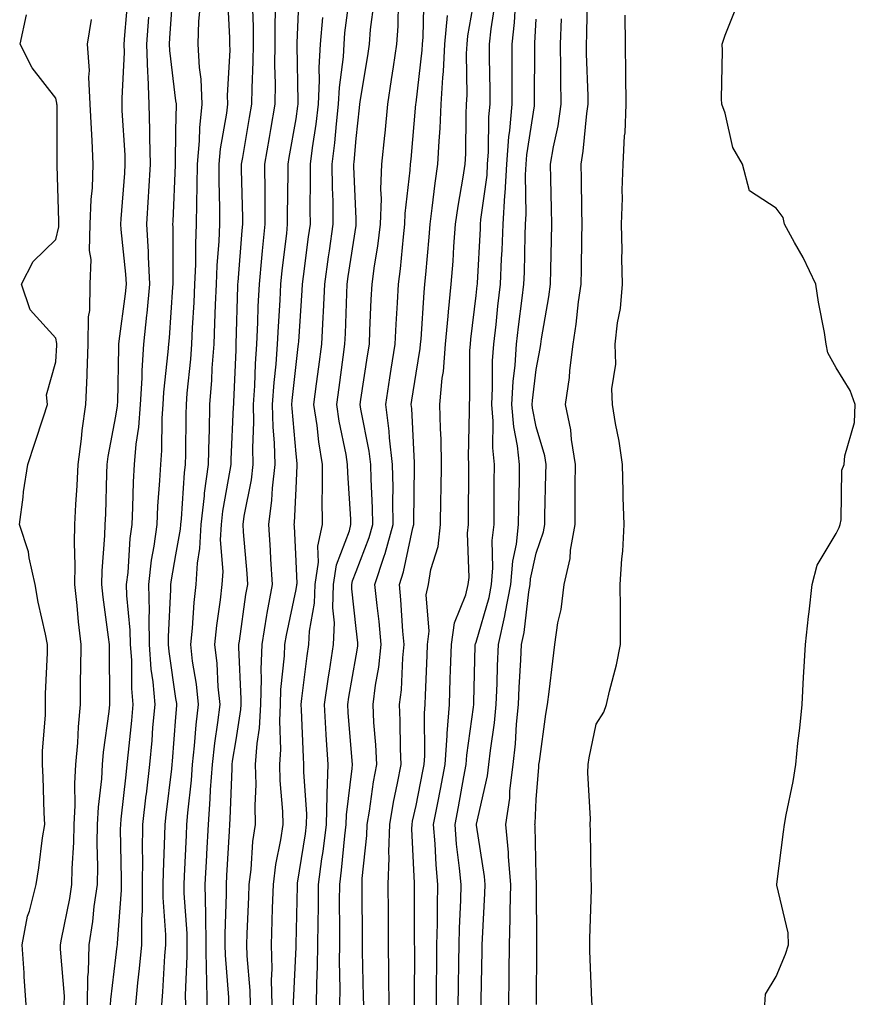
# Model space of a CAD drawing. Units: inches. Extents: x 942083 to 944723, y 7258298 to 7260938.
# Drawn here: x 942712 to 942851, y 7258462 to 7258626 of the extents above; entities that cross this region are included whole.
import ezdxf

# ---------------------------------------------------------------- set-up
doc = ezdxf.new("R2010")
doc.units = ezdxf.units.IN
doc.header["$MEASUREMENT"] = 0
doc.layers.add('Contour_94207258', color=7, linetype='Continuous', true_color=0x483b23)

msp = doc.modelspace()

# ---------------------------------------------------------------- linework, layer by layer
at = {"layer": 'Contour_94207258'}
for points in [[(942731.37, 7258461.92, 3213), (942731.7, 7258465.57, 3213), (942732, 7258467.97, 3213), (942732.34, 7258471.92, 3213), (942732.35, 7258476.22, 3213), (942732.45, 7258477.52, 3213), (942732.45, 7258481.92, 3213), (942732.51, 7258486.38, 3213), (942732.48, 7258487.49, 3213), (942732.54, 7258491.92, 3213), (942733.1, 7258496.87, 3213), (942733.12, 7258496.99, 3213), (942733.67, 7258501.92, 3213), (942734.06, 7258505.91, 3213), (942734.22, 7258508.09, 3213), (942734.56, 7258511.92, 3213), (942734.25, 7258515.72, 3213), (942733.94, 7258517.81, 3213), (942733.65, 7258521.92, 3213), (942733.56, 7258526.41, 3213), (942733.62, 7258527.49, 3213), (942733.51, 7258531.92, 3213), (942733.99, 7258535.98, 3213), (942734.41, 7258538.28, 3213), (942734.89, 7258541.92, 3213), (942735.03, 7258544.94, 3213), (942735.37, 7258549.24, 3213), (942735.52, 7258551.92, 3213), (942735.72, 7258554.25, 3213), (942735.75, 7258559.62, 3213), (942735.91, 7258561.92, 3213), (942736.04, 7258563.93, 3213), (942736.77, 7258570.64, 3213), (942736.86, 7258571.92, 3213), (942736.98, 7258572.99, 3213), (942737.55, 7258581.42, 3213), (942737.6, 7258581.92, 3213), (942737.58, 7258582.39, 3213), (942737.58, 7258591.45, 3213), (942737.55, 7258591.92, 3213), (942737.58, 7258592.39, 3213), (942737.95, 7258601.82, 3213), (942737.96, 7258601.92, 3213), (942737.95, 7258602.02, 3213), (942738.05, 7258607.51, 3213), (942738.12, 7258611.85, 3213), (942738.13, 7258611.92, 3213), (942738.12, 7258611.99, 3213), (942738.05, 7258612.49, 3213), (942737, 7258620.87, 3213), (942736.96, 7258621.92, 3213), (942737.03, 7258622.94, 3213), (942737.65, 7258631.52, 3213)], [(942739.67, 7258461.92, 3211), (942739.64, 7258463.51, 3211), (942739.94, 7258470.03, 3211), (942739.92, 7258471.92, 3211), (942739.89, 7258473.76, 3211), (942739.44, 7258480.53, 3211), (942739.42, 7258481.92, 3211), (942739.49, 7258483.36, 3211), (942739.79, 7258490.18, 3211), (942739.88, 7258491.92, 3211), (942740.03, 7258493.9, 3211), (942740.63, 7258499.34, 3211), (942740.81, 7258501.92, 3211), (942741.16, 7258505.03, 3211), (942741.41, 7258508.56, 3211), (942741.8, 7258511.92, 3211), (942741.45, 7258515.32, 3211), (942740.81, 7258519.16, 3211), (942740.5, 7258521.92, 3211), (942740.78, 7258524.65, 3211), (942741.07, 7258528.9, 3211), (942741.41, 7258531.92, 3211), (942741.61, 7258535.48, 3211), (942742.05, 7258537.92, 3211), (942742.23, 7258541.92, 3211), (942742.79, 7258546.66, 3211), (942742.82, 7258547.15, 3211), (942743.44, 7258551.92, 3211), (942743.56, 7258556.41, 3211), (942743.61, 7258557.48, 3211), (942743.71, 7258561.92, 3211), (942744.03, 7258565.94, 3211), (942744.1, 7258567.97, 3211), (942744.39, 7258571.92, 3211), (942744.54, 7258575.43, 3211), (942744.63, 7258578.5, 3211), (942744.78, 7258581.92, 3211), (942744.91, 7258585.06, 3211), (942745.24, 7258589.11, 3211), (942745.36, 7258591.92, 3211), (942745.37, 7258594.6, 3211), (942745.26, 7258599.13, 3211), (942745.27, 7258601.92, 3211), (942745.49, 7258604.48, 3211), (942746.52, 7258610.39, 3211), (942746.67, 7258611.92, 3211), (942746.61, 7258613.36, 3211), (942747.05, 7258620.92, 3211), (942747.01, 7258621.92, 3211), (942747.03, 7258622.94, 3211), (942746.66, 7258630.53, 3211)], [(942750.45, 7258461.92, 3208), (942750.4, 7258464.27, 3208), (942749.89, 7258470.08, 3208), (942749.85, 7258471.92, 3208), (942749.91, 7258473.78, 3208), (942750.16, 7258479.81, 3208), (942750.23, 7258481.92, 3208), (942750.55, 7258484.42, 3208), (942750.88, 7258489.09, 3208), (942751.29, 7258491.92, 3208), (942751.22, 7258495.09, 3208), (942751.39, 7258498.58, 3208), (942751.32, 7258501.92, 3208), (942751.56, 7258505.43, 3208), (942751.98, 7258507.99, 3208), (942752.19, 7258511.92, 3208), (942752.31, 7258516.18, 3208), (942752.24, 7258517.73, 3208), (942752.38, 7258521.92, 3208), (942753.19, 7258526.78, 3208), (942753.26, 7258527.13, 3208), (942754.12, 7258531.92, 3208), (942753.85, 7258536.12, 3208), (942753.78, 7258537.65, 3208), (942753.49, 7258541.92, 3208), (942754.03, 7258545.94, 3208), (942754.11, 7258547.98, 3208), (942754.56, 7258551.92, 3208), (942754.47, 7258555.5, 3208), (942754.23, 7258558.1, 3208), (942754.15, 7258561.92, 3208), (942754.41, 7258565.56, 3208), (942754.73, 7258568.6, 3208), (942754.98, 7258571.92, 3208), (942755.11, 7258574.86, 3208), (942755.39, 7258579.26, 3208), (942755.52, 7258581.92, 3208), (942755.75, 7258584.22, 3208), (942756.5, 7258590.37, 3208), (942756.65, 7258591.92, 3208), (942756.64, 7258593.33, 3208), (942756.74, 7258600.61, 3208), (942756.73, 7258601.92, 3208), (942756.93, 7258603.04, 3208), (942758.05, 7258609.5, 3208), (942758.37, 7258611.6, 3208), (942758.41, 7258611.92, 3208), (942758.43, 7258612.3, 3208), (942758.22, 7258621.75, 3208), (942758.23, 7258621.92, 3208), (942758.24, 7258622.11, 3208), (942758.6, 7258631.37, 3208)], [(942757.64, 7258461.92, 3206), (942757.64, 7258462.33, 3206), (942758.05, 7258471.53, 3206), (942758.07, 7258471.9, 3206), (942758.07, 7258471.94, 3206), (942758.27, 7258481.7, 3206), (942758.27, 7258481.92, 3206), (942758.31, 7258482.18, 3206), (942759.61, 7258490.36, 3206), (942759.8, 7258491.92, 3206), (942759.85, 7258493.72, 3206), (942759.33, 7258500.64, 3206), (942759.36, 7258501.92, 3206), (942759.28, 7258503.15, 3206), (942758.94, 7258511.03, 3206), (942758.88, 7258511.92, 3206), (942759.03, 7258512.9, 3206), (942759.91, 7258520.06, 3206), (942760.19, 7258521.92, 3206), (942760.29, 7258524.16, 3206), (942761.14, 7258528.83, 3206), (942761.24, 7258531.92, 3206), (942761.77, 7258535.64, 3206), (942761.66, 7258538.31, 3206), (942762.46, 7258541.92, 3206), (942762.42, 7258546.3, 3206), (942762.48, 7258547.49, 3206), (942762.44, 7258551.92, 3206), (942761.83, 7258555.7, 3206), (942761.55, 7258558.42, 3206), (942761.04, 7258561.92, 3206), (942761.48, 7258565.35, 3206), (942761.83, 7258568.14, 3206), (942762.33, 7258571.92, 3206), (942762.56, 7258576.43, 3206), (942762.62, 7258577.35, 3206), (942762.85, 7258581.92, 3206), (942763.48, 7258586.49, 3206), (942763.64, 7258587.51, 3206), (942764.26, 7258591.92, 3206), (942764.21, 7258595.76, 3206), (942764.11, 7258597.98, 3206), (942764.07, 7258601.92, 3206), (942764.51, 7258605.46, 3206), (942764.77, 7258608.64, 3206), (942765.15, 7258611.92, 3206), (942765.28, 7258614.69, 3206), (942765.94, 7258619.81, 3206), (942766.06, 7258621.92, 3206), (942766.2, 7258623.77, 3206), (942767.1, 7258630.97, 3206)], [(942769.32, 7258461.92, 3203), (942769.31, 7258463.18, 3203), (942769.12, 7258470.85, 3203), (942769.11, 7258471.92, 3203), (942769.11, 7258472.98, 3203), (942769.05, 7258480.92, 3203), (942769.05, 7258481.92, 3203), (942769.08, 7258482.95, 3203), (942769.87, 7258490.1, 3203), (942769.92, 7258491.92, 3203), (942770.3, 7258494.17, 3203), (942770.95, 7258499.02, 3203), (942771.49, 7258501.92, 3203), (942771.35, 7258505.22, 3203), (942771.03, 7258508.94, 3203), (942770.88, 7258511.92, 3203), (942771.27, 7258515.14, 3203), (942771.82, 7258518.15, 3203), (942772.21, 7258521.92, 3203), (942771.87, 7258525.74, 3203), (942771.54, 7258528.43, 3203), (942771.19, 7258531.92, 3203), (942772.74, 7258536.61, 3203), (942772.91, 7258537.06, 3203), (942774.25, 7258541.92, 3203), (942774.18, 7258545.79, 3203), (942774.22, 7258548.09, 3203), (942774.14, 7258551.92, 3203), (942773.64, 7258556.33, 3203), (942773.58, 7258557.45, 3203), (942772.98, 7258561.92, 3203), (942773.66, 7258566.31, 3203), (942773.89, 7258567.76, 3203), (942774.54, 7258571.92, 3203), (942774.72, 7258575.25, 3203), (942774.96, 7258578.83, 3203), (942775.13, 7258581.92, 3203), (942775.47, 7258584.5, 3203), (942775.93, 7258589.8, 3203), (942776.19, 7258591.92, 3203), (942776.25, 7258593.72, 3203), (942777.07, 7258600.94, 3203), (942777.11, 7258601.92, 3203), (942777.2, 7258602.77, 3203), (942778.02, 7258611.89, 3203), (942778.02, 7258611.92, 3203), (942778.03, 7258611.94, 3203), (942778.05, 7258612.12, 3203), (942779.07, 7258620.9, 3203), (942779.11, 7258621.92, 3203), (942779.22, 7258623.09, 3203), (942779.37, 7258630.6, 3203)], [(942777.76, 7258461.92, 3201), (942777.76, 7258462.21, 3201), (942777.82, 7258471.69, 3201), (942777.81, 7258471.92, 3201), (942777.81, 7258472.16, 3201), (942777.79, 7258481.66, 3201), (942777.79, 7258481.92, 3201), (942777.8, 7258482.17, 3201), (942777.36, 7258491.23, 3201), (942777.38, 7258491.92, 3201), (942777.47, 7258492.5, 3201), (942778.05, 7258495.13, 3201), (942779.17, 7258500.8, 3201), (942779.39, 7258501.92, 3201), (942779.48, 7258503.35, 3201), (942779.46, 7258510.51, 3201), (942779.56, 7258511.92, 3201), (942779.62, 7258513.49, 3201), (942779.9, 7258520.07, 3201), (942779.96, 7258521.92, 3201), (942780.25, 7258524.12, 3201), (942779.75, 7258530.22, 3201), (942780.12, 7258531.92, 3201), (942780.53, 7258534.4, 3201), (942781.72, 7258538.25, 3201), (942782.14, 7258541.92, 3201), (942782.19, 7258546.06, 3201), (942782.23, 7258547.74, 3201), (942782.29, 7258551.92, 3201), (942782.2, 7258556.07, 3201), (942782.09, 7258557.88, 3201), (942782.01, 7258561.92, 3201), (942782.41, 7258566.28, 3201), (942782.59, 7258567.38, 3201), (942782.94, 7258571.92, 3201), (942783.37, 7258576.6, 3201), (942783.46, 7258577.33, 3201), (942783.91, 7258581.92, 3201), (942784.2, 7258585.77, 3201), (942784.36, 7258588.23, 3201), (942784.64, 7258591.92, 3201), (942785.06, 7258594.91, 3201), (942785.91, 7258599.78, 3201), (942786.23, 7258601.92, 3201), (942786.32, 7258603.65, 3201), (942786.39, 7258610.26, 3201), (942786.47, 7258611.92, 3201), (942786.55, 7258613.42, 3201), (942786.47, 7258620.34, 3201), (942786.55, 7258621.92, 3201), (942786.67, 7258623.3, 3201), (942788.05, 7258631.13, 3201)], [(942798.1, 7258461.97, 3196), (942798.15, 7258471.82, 3196), (942798.15, 7258472.02, 3196), (942798.11, 7258481.86, 3196), (942798.11, 7258481.98, 3196), (942798.05, 7258483.38, 3196), (942797.87, 7258491.74, 3196), (942797.85, 7258491.92, 3196), (942797.88, 7258492.09, 3196), (942798.05, 7258496.12, 3196), (942798.49, 7258501.48, 3196), (942798.5, 7258501.92, 3196), (942798.59, 7258502.46, 3196), (942799.64, 7258510.33, 3196), (942799.92, 7258511.92, 3196), (942800.19, 7258514.06, 3196), (942800.82, 7258519.15, 3196), (942801.16, 7258521.92, 3196), (942801.67, 7258525.54, 3196), (942802.23, 7258527.74, 3196), (942802.7, 7258531.92, 3196), (942803.71, 7258536.26, 3196), (942803.78, 7258537.65, 3196), (942804.52, 7258541.92, 3196), (942804.57, 7258545.4, 3196), (942804.57, 7258548.44, 3196), (942804.61, 7258551.92, 3196), (942803.93, 7258556.04, 3196), (942803.8, 7258557.67, 3196), (942802.93, 7258561.92, 3196), (942803.58, 7258566.39, 3196), (942803.67, 7258567.54, 3196), (942804.22, 7258571.92, 3196), (942804.71, 7258575.26, 3196), (942805.13, 7258579, 3196), (942805.53, 7258581.92, 3196), (942805.58, 7258584.39, 3196), (942805.65, 7258589.52, 3196), (942805.7, 7258591.92, 3196), (942805.65, 7258594.32, 3196), (942805.59, 7258599.46, 3196), (942805.54, 7258601.92, 3196), (942805.9, 7258604.07, 3196), (942806.48, 7258610.35, 3196), (942806.71, 7258611.92, 3196), (942806.69, 7258613.28, 3196), (942806.45, 7258620.32, 3196), (942806.43, 7258621.92, 3196), (942806.49, 7258623.48, 3196), (942806.59, 7258630.46, 3196)], [(942723.29, 7258461.92, 3215), (942723.38, 7258466.59, 3215), (942723.48, 7258467.35, 3215), (942723.59, 7258471.92, 3215), (942724.2, 7258475.77, 3215), (942724.44, 7258478.31, 3215), (942724.95, 7258481.92, 3215), (942725.01, 7258484.96, 3215), (942724.92, 7258488.8, 3215), (942724.97, 7258491.92, 3215), (942725.13, 7258494.84, 3215), (942725.69, 7258499.56, 3215), (942725.82, 7258501.92, 3215), (942726, 7258503.97, 3215), (942726.91, 7258510.78, 3215), (942727.01, 7258511.92, 3215), (942727.01, 7258512.96, 3215), (942726.95, 7258520.82, 3215), (942726.96, 7258521.92, 3215), (942726.81, 7258523.16, 3215), (942725.93, 7258529.8, 3215), (942725.71, 7258531.92, 3215), (942725.76, 7258534.21, 3215), (942726.21, 7258540.08, 3215), (942726.26, 7258541.92, 3215), (942726.35, 7258543.62, 3215), (942726.53, 7258550.4, 3215), (942726.59, 7258551.92, 3215), (942726.76, 7258553.21, 3215), (942728.05, 7258559.95, 3215), (942728.31, 7258561.66, 3215), (942728.33, 7258561.92, 3215), (942728.34, 7258562.21, 3215), (942728.51, 7258571.46, 3215), (942728.54, 7258571.92, 3215), (942728.6, 7258572.47, 3215), (942729.64, 7258580.33, 3215), (942729.81, 7258581.92, 3215), (942729.72, 7258583.59, 3215), (942728.92, 7258591.05, 3215), (942728.87, 7258591.92, 3215), (942728.92, 7258592.79, 3215), (942729.52, 7258600.45, 3215), (942729.61, 7258601.92, 3215), (942729.57, 7258603.44, 3215), (942729.11, 7258610.86, 3215), (942729.09, 7258611.92, 3215), (942729.06, 7258612.93, 3215), (942729.46, 7258620.51, 3215), (942729.41, 7258621.92, 3215), (942729.52, 7258623.39, 3215), (942730.07, 7258629.9, 3215)], [(942743.26, 7258461.92, 3210), (942743.18, 7258466.79, 3210), (942743.16, 7258467.03, 3210), (942743.09, 7258471.92, 3210), (942743.01, 7258476.88, 3210), (942743.01, 7258476.96, 3210), (942742.92, 7258481.92, 3210), (942743.18, 7258486.79, 3210), (942743.19, 7258487.06, 3210), (942743.44, 7258491.92, 3210), (942743.77, 7258496.2, 3210), (942743.82, 7258497.69, 3210), (942744.12, 7258501.92, 3210), (942744.51, 7258505.46, 3210), (942745.04, 7258508.91, 3210), (942745.39, 7258511.92, 3210), (942745.09, 7258514.88, 3210), (942744.9, 7258518.77, 3210), (942744.52, 7258521.92, 3210), (942744.86, 7258525.11, 3210), (942745.48, 7258529.35, 3210), (942745.77, 7258531.92, 3210), (942745.9, 7258534.07, 3210), (942745.49, 7258539.36, 3210), (942745.61, 7258541.92, 3210), (942745.86, 7258544.11, 3210), (942747.1, 7258550.97, 3210), (942747.23, 7258551.92, 3210), (942747.25, 7258552.72, 3210), (942747.65, 7258561.52, 3210), (942747.66, 7258561.92, 3210), (942747.69, 7258562.28, 3210), (942748.05, 7258570.99, 3210), (942748.08, 7258571.89, 3210), (942748.09, 7258571.92, 3210), (942748.09, 7258571.96, 3210), (942748.34, 7258581.63, 3210), (942748.35, 7258581.92, 3210), (942748.39, 7258582.26, 3210), (942749.09, 7258590.88, 3210), (942749.19, 7258591.92, 3210), (942749.18, 7258593.05, 3210), (942748.98, 7258600.99, 3210), (942748.97, 7258601.92, 3210), (942749.16, 7258603.03, 3210), (942750.3, 7258609.67, 3210), (942750.69, 7258611.92, 3210), (942750.72, 7258614.59, 3210), (942750.92, 7258619.05, 3210), (942750.96, 7258621.92, 3210), (942750.95, 7258624.82, 3210), (942750.79, 7258629.18, 3210)], [(942761.48, 7258461.92, 3205), (942761.53, 7258465.4, 3205), (942761.65, 7258468.32, 3205), (942761.69, 7258471.92, 3205), (942761.72, 7258475.59, 3205), (942761.77, 7258478.2, 3205), (942761.8, 7258481.92, 3205), (942762.37, 7258486.24, 3205), (942762.55, 7258487.42, 3205), (942763.1, 7258491.92, 3205), (942763.22, 7258496.75, 3205), (942763.26, 7258497.13, 3205), (942763.4, 7258501.92, 3205), (942763.08, 7258506.89, 3205), (942763.08, 7258506.95, 3205), (942762.78, 7258511.92, 3205), (942763.44, 7258516.53, 3205), (942763.61, 7258517.48, 3205), (942764.29, 7258521.92, 3205), (942764.45, 7258525.52, 3205), (942764.17, 7258528.04, 3205), (942764.3, 7258531.92, 3205), (942764.77, 7258535.2, 3205), (942766.96, 7258540.83, 3205), (942767.2, 7258541.92, 3205), (942767.19, 7258542.78, 3205), (942766.66, 7258550.53, 3205), (942766.64, 7258551.92, 3205), (942766.38, 7258553.59, 3205), (942765.26, 7258559.13, 3205), (942764.85, 7258561.92, 3205), (942765.22, 7258564.75, 3205), (942765.89, 7258569.76, 3205), (942766.17, 7258571.92, 3205), (942766.27, 7258573.7, 3205), (942766.49, 7258580.36, 3205), (942766.57, 7258581.92, 3205), (942766.74, 7258583.23, 3205), (942768.05, 7258591.69, 3205), (942768.09, 7258591.88, 3205), (942768.09, 7258591.96, 3205), (942768.05, 7258592.79, 3205), (942767.68, 7258601.55, 3205), (942767.68, 7258601.92, 3205), (942767.72, 7258602.25, 3205), (942768.05, 7258606.21, 3205), (942768.64, 7258611.33, 3205), (942768.69, 7258611.92, 3205), (942768.8, 7258612.67, 3205), (942769.99, 7258619.98, 3205), (942770.28, 7258621.92, 3205), (942770.47, 7258624.34, 3205), (942771.07, 7258628.9, 3205)], [(942765.35, 7258461.92, 3204), (942765.38, 7258464.59, 3204), (942765.29, 7258469.16, 3204), (942765.32, 7258471.92, 3204), (942765.34, 7258474.63, 3204), (942765.31, 7258479.18, 3204), (942765.33, 7258481.92, 3204), (942765.64, 7258484.33, 3204), (942766.17, 7258490.05, 3204), (942766.4, 7258491.92, 3204), (942766.44, 7258493.53, 3204), (942767.42, 7258501.29, 3204), (942767.43, 7258501.92, 3204), (942767.4, 7258502.57, 3204), (942766.74, 7258510.61, 3204), (942766.66, 7258511.92, 3204), (942766.84, 7258513.13, 3204), (942768.05, 7258520.03, 3204), (942768.34, 7258521.63, 3204), (942768.37, 7258521.92, 3204), (942768.34, 7258522.21, 3204), (942768.05, 7258524.61, 3204), (942767.34, 7258531.21, 3204), (942767.36, 7258531.92, 3204), (942767.44, 7258532.53, 3204), (942768.05, 7258534.09, 3204), (942770.24, 7258539.73, 3204), (942770.84, 7258541.92, 3204), (942770.79, 7258544.66, 3204), (942770.54, 7258549.43, 3204), (942770.49, 7258551.92, 3204), (942770.24, 7258554.11, 3204), (942768.83, 7258561.14, 3204), (942768.72, 7258561.92, 3204), (942768.85, 7258562.72, 3204), (942769.95, 7258570.02, 3204), (942770.26, 7258571.92, 3204), (942770.37, 7258574.24, 3204), (942770.57, 7258579.4, 3204), (942770.71, 7258581.92, 3204), (942771.13, 7258585, 3204), (942771.69, 7258588.28, 3204), (942772.14, 7258591.92, 3204), (942772.27, 7258596.14, 3204), (942772.19, 7258597.78, 3204), (942772.34, 7258601.92, 3204), (942772.83, 7258606.7, 3204), (942772.87, 7258607.1, 3204), (942773.35, 7258611.92, 3204), (942773.97, 7258616, 3204), (942774.26, 7258618.13, 3204), (942774.82, 7258621.92, 3204), (942775.05, 7258624.92, 3204), (942775.14, 7258629.01, 3204)], [(942781.43, 7258461.92, 3200), (942781.47, 7258465.34, 3200), (942781.49, 7258468.48, 3200), (942781.53, 7258471.92, 3200), (942781.6, 7258475.47, 3200), (942781.59, 7258478.38, 3200), (942781.67, 7258481.92, 3200), (942781.38, 7258485.25, 3200), (942781.23, 7258488.74, 3200), (942780.97, 7258491.92, 3200), (942781.66, 7258495.53, 3200), (942782.12, 7258497.85, 3200), (942782.88, 7258501.92, 3200), (942783.2, 7258506.77, 3200), (942783.25, 7258507.12, 3200), (942783.61, 7258511.92, 3200), (942783.75, 7258516.22, 3200), (942783.79, 7258517.66, 3200), (942783.94, 7258521.92, 3200), (942784.42, 7258525.55, 3200), (942786.32, 7258530.19, 3200), (942786.7, 7258531.92, 3200), (942786.89, 7258533.08, 3200), (942786.6, 7258540.47, 3200), (942786.78, 7258541.92, 3200), (942786.79, 7258543.18, 3200), (942786.81, 7258550.68, 3200), (942786.82, 7258551.92, 3200), (942786.8, 7258553.17, 3200), (942786.94, 7258560.81, 3200), (942786.92, 7258561.92, 3200), (942787.01, 7258562.96, 3200), (942787.01, 7258570.88, 3200), (942787.09, 7258571.92, 3200), (942787.17, 7258572.8, 3200), (942788.05, 7258580.05, 3200), (942788.24, 7258581.73, 3200), (942788.26, 7258581.92, 3200), (942788.26, 7258582.13, 3200), (942788.77, 7258591.2, 3200), (942788.8, 7258591.92, 3200), (942788.85, 7258592.72, 3200), (942789.87, 7258600.1, 3200), (942789.96, 7258601.92, 3200), (942790.13, 7258604, 3200), (942790.18, 7258609.79, 3200), (942790.36, 7258611.92, 3200), (942790.36, 7258614.23, 3200), (942790.3, 7258619.67, 3200), (942790.29, 7258621.92, 3200), (942790.57, 7258624.44, 3200), (942791.24, 7258628.73, 3200)], [(942735.68, 7258461.92, 3212), (942735.88, 7258464.09, 3212), (942736.22, 7258470.09, 3212), (942736.38, 7258471.92, 3212), (942736.38, 7258473.59, 3212), (942735.93, 7258479.8, 3212), (942735.93, 7258481.92, 3212), (942735.95, 7258484.02, 3212), (942736.22, 7258490.09, 3212), (942736.24, 7258491.92, 3212), (942736.43, 7258493.54, 3212), (942737.36, 7258501.23, 3212), (942737.43, 7258501.92, 3212), (942737.48, 7258502.49, 3212), (942738.05, 7258509.81, 3212), (942738.19, 7258511.78, 3212), (942738.21, 7258511.92, 3212), (942738.2, 7258512.07, 3212), (942738.05, 7258512.93, 3212), (942736.9, 7258520.77, 3212), (942736.81, 7258521.92, 3212), (942736.78, 7258523.19, 3212), (942737.22, 7258531.09, 3212), (942737.2, 7258531.92, 3212), (942737.29, 7258532.68, 3212), (942738.05, 7258536.83, 3212), (942738.82, 7258541.15, 3212), (942738.85, 7258541.92, 3212), (942738.96, 7258542.83, 3212), (942739.47, 7258550.5, 3212), (942739.65, 7258551.92, 3212), (942739.7, 7258553.57, 3212), (942739.73, 7258560.24, 3212), (942739.78, 7258561.92, 3212), (942739.92, 7258563.79, 3212), (942740.51, 7258569.46, 3212), (942740.69, 7258571.92, 3212), (942740.81, 7258574.68, 3212), (942741.08, 7258578.89, 3212), (942741.21, 7258581.92, 3212), (942741.34, 7258585.21, 3212), (942741.34, 7258588.63, 3212), (942741.49, 7258591.92, 3212), (942741.5, 7258595.37, 3212), (942741.6, 7258598.37, 3212), (942741.61, 7258601.92, 3212), (942741.96, 7258605.83, 3212), (942742, 7258607.97, 3212), (942742.4, 7258611.92, 3212), (942742.23, 7258616.1, 3212), (942741.96, 7258618.01, 3212), (942741.77, 7258621.92, 3212), (942741.86, 7258625.73, 3212), (942742.06, 7258627.91, 3212)], [(942746.86, 7258461.92, 3209), (942746.84, 7258463.13, 3209), (942746.29, 7258470.16, 3209), (942746.26, 7258471.92, 3209), (942746.23, 7258473.74, 3209), (942746.46, 7258480.33, 3209), (942746.44, 7258481.92, 3209), (942746.52, 7258483.45, 3209), (942746.95, 7258490.82, 3209), (942747.01, 7258491.92, 3209), (942747.07, 7258492.9, 3209), (942747.39, 7258501.26, 3209), (942747.43, 7258501.92, 3209), (942747.49, 7258502.48, 3209), (942748.05, 7258506.07, 3209), (942748.86, 7258511.11, 3209), (942748.91, 7258511.92, 3209), (942748.93, 7258512.8, 3209), (942748.52, 7258521.45, 3209), (942748.53, 7258521.92, 3209), (942748.63, 7258522.5, 3209), (942749.71, 7258530.26, 3209), (942750.01, 7258531.92, 3209), (942749.9, 7258533.77, 3209), (942749.31, 7258540.66, 3209), (942749.22, 7258541.92, 3209), (942749.41, 7258543.28, 3209), (942750.62, 7258549.35, 3209), (942750.91, 7258551.92, 3209), (942750.83, 7258554.7, 3209), (942751.01, 7258558.96, 3209), (942750.94, 7258561.92, 3209), (942751.16, 7258565.03, 3209), (942751.29, 7258568.68, 3209), (942751.54, 7258571.92, 3209), (942751.69, 7258575.56, 3209), (942751.76, 7258578.21, 3209), (942751.94, 7258581.92, 3209), (942752.37, 7258586.24, 3209), (942752.46, 7258587.51, 3209), (942752.92, 7258591.92, 3209), (942752.89, 7258596.76, 3209), (942752.88, 7258597.09, 3209), (942752.85, 7258601.92, 3209), (942753.62, 7258606.35, 3209), (942753.85, 7258607.72, 3209), (942754.57, 7258611.92, 3209), (942754.62, 7258615.35, 3209), (942754.54, 7258618.41, 3209), (942754.58, 7258621.92, 3209), (942754.58, 7258625.39, 3209), (942754.69, 7258628.56, 3209)], [(942785.06, 7258461.92, 3199), (942785.1, 7258464.87, 3199), (942785.17, 7258469.04, 3199), (942785.21, 7258471.92, 3199), (942785.27, 7258474.7, 3199), (942785.48, 7258479.35, 3199), (942785.54, 7258481.92, 3199), (942785.3, 7258484.67, 3199), (942784.8, 7258488.67, 3199), (942784.53, 7258491.92, 3199), (942785.1, 7258494.87, 3199), (942786, 7258499.87, 3199), (942786.38, 7258501.92, 3199), (942786.48, 7258503.49, 3199), (942787.61, 7258511.48, 3199), (942787.65, 7258511.92, 3199), (942787.66, 7258512.31, 3199), (942787.91, 7258521.78, 3199), (942787.91, 7258521.92, 3199), (942787.93, 7258522.04, 3199), (942788.05, 7258522.32, 3199), (942790.21, 7258529.76, 3199), (942790.61, 7258531.92, 3199), (942790.84, 7258534.71, 3199), (942790.74, 7258539.23, 3199), (942791.03, 7258541.92, 3199), (942791.06, 7258544.93, 3199), (942791.07, 7258548.9, 3199), (942791.1, 7258551.92, 3199), (942790.81, 7258554.68, 3199), (942790.87, 7258559.1, 3199), (942790.64, 7258561.92, 3199), (942790.79, 7258564.66, 3199), (942790.79, 7258569.18, 3199), (942790.98, 7258571.92, 3199), (942791.36, 7258575.23, 3199), (942791.69, 7258578.28, 3199), (942792.12, 7258581.92, 3199), (942792.29, 7258586.16, 3199), (942792.38, 7258587.59, 3199), (942792.53, 7258591.92, 3199), (942792.84, 7258596.71, 3199), (942792.89, 7258597.08, 3199), (942793.17, 7258601.92, 3199), (942793.51, 7258606.46, 3199), (942793.68, 7258607.55, 3199), (942794.08, 7258611.92, 3199), (942794.07, 7258615.9, 3199), (942794.08, 7258617.95, 3199), (942794.06, 7258621.92, 3199), (942794.46, 7258625.51, 3199), (942794.6, 7258628.47, 3199)], [(942836.13, 7258461.92, 3194), (942836.27, 7258463.7, 3194), (942838.05, 7258466.64, 3194), (942839.61, 7258470.36, 3194), (942840.1, 7258471.92, 3194), (942840.05, 7258473.92, 3194), (942838.14, 7258481.83, 3194), (942838.14, 7258481.92, 3194), (942838.15, 7258482.02, 3194), (942839.27, 7258490.7, 3194), (942839.41, 7258491.92, 3194), (942839.67, 7258493.54, 3194), (942840.87, 7258499.1, 3194), (942841.28, 7258501.92, 3194), (942841.62, 7258505.49, 3194), (942842, 7258507.97, 3194), (942842.35, 7258511.92, 3194), (942842.61, 7258516.48, 3194), (942842.65, 7258517.32, 3194), (942842.93, 7258521.92, 3194), (942843.41, 7258526.56, 3194), (942843.51, 7258527.38, 3194), (942844, 7258531.92, 3194), (942844.85, 7258535.12, 3194), (942848.05, 7258540.43, 3194), (942848.55, 7258541.42, 3194), (942848.67, 7258541.92, 3194), (942848.84, 7258542.71, 3194), (942848.99, 7258550.98, 3194), (942849.36, 7258551.92, 3194), (942849.46, 7258553.33, 3194), (942851.09, 7258558.88, 3194), (942851.21, 7258561.92, 3194), (942850.37, 7258564.24, 3194), (942848.05, 7258568, 3194), (942846.61, 7258570.48, 3194), (942846.37, 7258571.92, 3194), (942846.06, 7258573.91, 3194), (942845.09, 7258578.96, 3194), (942844.66, 7258581.92, 3194), (942842.52, 7258586.39, 3194), (942841.09, 7258588.88, 3194), (942839.43, 7258591.92, 3194), (942839.17, 7258593.04, 3194), (942838.05, 7258594.61, 3194), (942833.61, 7258597.48, 3194), (942832.43, 7258601.92, 3194), (942830.83, 7258604.7, 3194), (942829.54, 7258610.43, 3194), (942829, 7258611.92, 3194), (942828.93, 7258612.8, 3194), (942829.09, 7258620.88, 3194), (942829.03, 7258621.92, 3194), (942829.53, 7258623.4, 3194), (942831.54, 7258628.43, 3194)], [(942713.12, 7258461.92, 3217), (942712.75, 7258466.62, 3217), (942712.75, 7258467.22, 3217), (942712.42, 7258471.92, 3217), (942713.32, 7258476.65, 3217), (942713.63, 7258477.5, 3217), (942714.75, 7258481.92, 3217), (942715.22, 7258484.75, 3217), (942715.84, 7258489.71, 3217), (942716.18, 7258491.92, 3217), (942716.07, 7258493.9, 3217), (942715.94, 7258499.81, 3217), (942715.8, 7258501.92, 3217), (942715.81, 7258504.16, 3217), (942716.32, 7258510.19, 3217), (942716.32, 7258511.92, 3217), (942716.29, 7258513.68, 3217), (942716.67, 7258520.54, 3217), (942716.64, 7258521.92, 3217), (942716.32, 7258523.65, 3217), (942715.11, 7258528.98, 3217), (942714.6, 7258531.92, 3217), (942713.59, 7258536.38, 3217), (942713.5, 7258537.37, 3217), (942712.01, 7258541.92, 3217), (942712.6, 7258546.47, 3217), (942712.63, 7258547.34, 3217), (942713.37, 7258551.92, 3217), (942714.54, 7258555.43, 3217), (942715.99, 7258559.86, 3217), (942716.66, 7258561.92, 3217), (942716.49, 7258563.48, 3217), (942718.05, 7258569.01, 3217), (942718.2, 7258571.77, 3217), (942718.2, 7258571.92, 3217), (942718.21, 7258572.08, 3217), (942718.05, 7258572.92, 3217), (942713.78, 7258577.65, 3217), (942712.29, 7258581.92, 3217), (942714.24, 7258585.73, 3217), (942718.05, 7258589.37, 3217), (942718.51, 7258591.46, 3217), (942718.52, 7258591.92, 3217), (942718.54, 7258592.41, 3217), (942718.26, 7258601.71, 3217), (942718.26, 7258601.92, 3217), (942718.26, 7258602.13, 3217), (942718.24, 7258611.73, 3217), (942718.23, 7258611.92, 3217), (942718.22, 7258612.09, 3217), (942718.05, 7258612.91, 3217), (942714.12, 7258617.99, 3217), (942712.12, 7258621.92, 3217), (942713.15, 7258626.82, 3217)], [(942719.43, 7258461.92, 3216), (942719.46, 7258463.33, 3216), (942718.8, 7258471.17, 3216), (942718.82, 7258471.92, 3216), (942718.97, 7258472.84, 3216), (942720.38, 7258479.59, 3216), (942720.72, 7258481.92, 3216), (942720.76, 7258484.63, 3216), (942721.02, 7258488.95, 3216), (942721.08, 7258491.92, 3216), (942721.23, 7258495.1, 3216), (942721.2, 7258498.77, 3216), (942721.39, 7258501.92, 3216), (942721.68, 7258505.55, 3216), (942721.79, 7258508.18, 3216), (942722.13, 7258511.92, 3216), (942722.16, 7258516.03, 3216), (942722.2, 7258517.77, 3216), (942722.23, 7258521.92, 3216), (942721.81, 7258525.68, 3216), (942721.57, 7258528.4, 3216), (942721.18, 7258531.92, 3216), (942721.25, 7258535.12, 3216), (942721.13, 7258538.84, 3216), (942721.2, 7258541.92, 3216), (942721.37, 7258545.24, 3216), (942721.59, 7258548.38, 3216), (942721.75, 7258551.92, 3216), (942722.31, 7258556.18, 3216), (942722.42, 7258557.55, 3216), (942723.06, 7258561.92, 3216), (942723.25, 7258566.72, 3216), (942723.26, 7258567.13, 3216), (942723.43, 7258571.92, 3216), (942723.48, 7258576.49, 3216), (942723.7, 7258577.57, 3216), (942723.78, 7258581.92, 3216), (942723.92, 7258586.05, 3216), (942723.67, 7258587.55, 3216), (942723.78, 7258591.92, 3216), (942723.92, 7258596.05, 3216), (942724.12, 7258597.99, 3216), (942724.28, 7258601.92, 3216), (942724.1, 7258605.87, 3216), (942723.95, 7258607.82, 3216), (942723.77, 7258611.92, 3216), (942723.54, 7258616.43, 3216), (942723.63, 7258617.5, 3216), (942723.32, 7258621.92, 3216), (942723.98, 7258625.99, 3216)], [(942727.16, 7258461.92, 3214), (942727.17, 7258462.8, 3214), (942728.05, 7258469.79, 3214), (942728.28, 7258471.69, 3214), (942728.3, 7258471.92, 3214), (942728.3, 7258472.17, 3214), (942728.99, 7258480.98, 3214), (942728.99, 7258481.92, 3214), (942729, 7258482.87, 3214), (942728.83, 7258491.14, 3214), (942728.84, 7258491.92, 3214), (942728.94, 7258492.81, 3214), (942729.73, 7258500.24, 3214), (942729.92, 7258501.92, 3214), (942730.12, 7258503.99, 3214), (942730.68, 7258509.29, 3214), (942730.92, 7258511.92, 3214), (942730.7, 7258514.57, 3214), (942730.67, 7258519.3, 3214), (942730.48, 7258521.92, 3214), (942730.43, 7258524.3, 3214), (942729.87, 7258530.1, 3214), (942729.83, 7258531.92, 3214), (942730.06, 7258533.93, 3214), (942730.42, 7258539.55, 3214), (942730.74, 7258541.92, 3214), (942730.87, 7258544.74, 3214), (942730.97, 7258549, 3214), (942731.13, 7258551.92, 3214), (942731.41, 7258555.28, 3214), (942731.85, 7258558.12, 3214), (942732.12, 7258561.92, 3214), (942732.39, 7258566.26, 3214), (942732.41, 7258567.56, 3214), (942732.7, 7258571.92, 3214), (942733.21, 7258576.76, 3214), (942733.23, 7258577.1, 3214), (942733.7, 7258581.92, 3214), (942733.47, 7258586.5, 3214), (942733.47, 7258587.34, 3214), (942733.21, 7258591.92, 3214), (942733.49, 7258596.48, 3214), (942733.52, 7258597.39, 3214), (942733.78, 7258601.92, 3214), (942733.68, 7258606.29, 3214), (942733.71, 7258607.58, 3214), (942733.61, 7258611.92, 3214), (942733.42, 7258616.55, 3214), (942733.34, 7258617.21, 3214), (942733.19, 7258621.92, 3214), (942733.54, 7258626.43, 3214)], [(942754.05, 7258461.92, 3207), (942753.97, 7258466, 3207), (942754.05, 7258467.92, 3207), (942753.96, 7258471.92, 3207), (942754.09, 7258475.88, 3207), (942754.14, 7258478.01, 3207), (942754.27, 7258481.92, 3207), (942754.7, 7258485.27, 3207), (942755.52, 7258489.39, 3207), (942755.89, 7258491.92, 3207), (942755.84, 7258494.13, 3207), (942755.39, 7258499.26, 3207), (942755.34, 7258501.92, 3207), (942755.51, 7258504.46, 3207), (942755.33, 7258509.2, 3207), (942755.47, 7258511.92, 3207), (942755.54, 7258514.43, 3207), (942756.15, 7258520.02, 3207), (942756.21, 7258521.92, 3207), (942756.48, 7258523.49, 3207), (942758.05, 7258531.09, 3207), (942758.18, 7258531.79, 3207), (942758.19, 7258531.92, 3207), (942758.21, 7258532.08, 3207), (942758.05, 7258535.8, 3207), (942757.78, 7258541.65, 3207), (942757.76, 7258541.92, 3207), (942757.8, 7258542.17, 3207), (942758.05, 7258547.88, 3207), (942758.25, 7258551.72, 3207), (942758.25, 7258551.92, 3207), (942758.22, 7258552.09, 3207), (942758.05, 7258553.68, 3207), (942757.38, 7258561.25, 3207), (942757.36, 7258561.92, 3207), (942757.41, 7258562.56, 3207), (942758.05, 7258568.55, 3207), (942758.42, 7258571.55, 3207), (942758.47, 7258571.92, 3207), (942758.5, 7258572.37, 3207), (942759.09, 7258580.88, 3207), (942759.14, 7258581.92, 3207), (942759.32, 7258583.19, 3207), (942760.15, 7258589.82, 3207), (942760.44, 7258591.92, 3207), (942760.4, 7258594.27, 3207), (942760.48, 7258599.49, 3207), (942760.44, 7258601.92, 3207), (942760.78, 7258604.65, 3207), (942761.39, 7258608.58, 3207), (942761.78, 7258611.92, 3207), (942761.98, 7258615.85, 3207), (942761.92, 7258618.05, 3207), (942762.14, 7258621.92, 3207), (942762.49, 7258626.36, 3207)], [(942773.54, 7258461.92, 3202), (942773.5, 7258466.47, 3202), (942773.51, 7258467.38, 3202), (942773.46, 7258471.92, 3202), (942773.44, 7258476.53, 3202), (942773.44, 7258477.31, 3202), (942773.41, 7258481.92, 3202), (942773.57, 7258486.4, 3202), (942773.52, 7258487.39, 3202), (942773.65, 7258491.92, 3202), (942774.29, 7258495.68, 3202), (942774.97, 7258498.84, 3202), (942775.54, 7258501.92, 3202), (942775.43, 7258504.54, 3202), (942775.41, 7258509.28, 3202), (942775.3, 7258511.92, 3202), (942775.59, 7258514.38, 3202), (942775.82, 7258519.69, 3202), (942776.06, 7258521.92, 3202), (942775.85, 7258524.12, 3202), (942775.51, 7258529.38, 3202), (942775.27, 7258531.92, 3202), (942775.95, 7258534.02, 3202), (942777.5, 7258541.37, 3202), (942777.66, 7258541.92, 3202), (942777.65, 7258542.32, 3202), (942777.81, 7258551.68, 3202), (942777.81, 7258551.92, 3202), (942777.77, 7258552.2, 3202), (942777.33, 7258561.2, 3202), (942777.23, 7258561.92, 3202), (942777.34, 7258562.63, 3202), (942778.05, 7258567.09, 3202), (942778.75, 7258571.22, 3202), (942778.8, 7258571.92, 3202), (942778.88, 7258572.75, 3202), (942779.4, 7258580.57, 3202), (942779.53, 7258581.92, 3202), (942779.66, 7258583.53, 3202), (942780.21, 7258589.76, 3202), (942780.37, 7258591.92, 3202), (942780.75, 7258594.62, 3202), (942781.22, 7258598.75, 3202), (942781.69, 7258601.92, 3202), (942781.88, 7258605.75, 3202), (942782.06, 7258607.91, 3202), (942782.25, 7258611.92, 3202), (942782.49, 7258616.36, 3202), (942782.61, 7258617.36, 3202), (942782.83, 7258621.92, 3202), (942783.26, 7258626.71, 3202)], [(942788.87, 7258461.92, 3198), (942788.88, 7258462.75, 3198), (942789.07, 7258470.9, 3198), (942789.08, 7258471.92, 3198), (942789.1, 7258472.97, 3198), (942789.51, 7258480.46, 3198), (942789.54, 7258481.92, 3198), (942789.43, 7258483.3, 3198), (942788.13, 7258491.84, 3198), (942788.12, 7258491.92, 3198), (942788.13, 7258492, 3198), (942789.93, 7258500.04, 3198), (942790.17, 7258501.92, 3198), (942790.42, 7258504.29, 3198), (942791.1, 7258508.87, 3198), (942791.4, 7258511.92, 3198), (942791.54, 7258515.41, 3198), (942791.6, 7258518.37, 3198), (942791.75, 7258521.92, 3198), (942792.81, 7258526.68, 3198), (942792.91, 7258527.06, 3198), (942793.83, 7258531.92, 3198), (942794.16, 7258535.81, 3198), (942794.78, 7258538.65, 3198), (942795.13, 7258541.92, 3198), (942795.16, 7258544.81, 3198), (942795.25, 7258549.12, 3198), (942795.28, 7258551.92, 3198), (942794.95, 7258555.02, 3198), (942794.32, 7258558.19, 3198), (942794.01, 7258561.92, 3198), (942794.23, 7258565.74, 3198), (942794.55, 7258568.42, 3198), (942794.79, 7258571.92, 3198), (942795.13, 7258574.84, 3198), (942795.73, 7258579.6, 3198), (942796, 7258581.92, 3198), (942796.08, 7258583.89, 3198), (942796.2, 7258590.07, 3198), (942796.27, 7258591.92, 3198), (942796.38, 7258593.59, 3198), (942796.26, 7258600.13, 3198), (942796.36, 7258601.92, 3198), (942796.48, 7258603.49, 3198), (942797.77, 7258611.64, 3198), (942797.79, 7258611.92, 3198), (942797.79, 7258612.18, 3198), (942797.83, 7258621.7, 3198), (942797.83, 7258621.92, 3198), (942797.84, 7258622.13, 3198), (942798.05, 7258626.05, 3198)], [(942793.47, 7258461.92, 3197), (942793.53, 7258466.44, 3197), (942793.53, 7258467.4, 3197), (942793.59, 7258471.92, 3197), (942793.7, 7258476.27, 3197), (942793.7, 7258477.57, 3197), (942793.81, 7258481.92, 3197), (942793.43, 7258486.54, 3197), (942793.42, 7258487.29, 3197), (942792.99, 7258491.92, 3197), (942793.64, 7258496.33, 3197), (942793.68, 7258497.55, 3197), (942794.22, 7258501.92, 3197), (942794.59, 7258505.38, 3197), (942794.8, 7258508.67, 3197), (942795.12, 7258511.92, 3197), (942795.23, 7258514.74, 3197), (942795.48, 7258519.35, 3197), (942795.58, 7258521.92, 3197), (942796.03, 7258523.94, 3197), (942796.81, 7258530.68, 3197), (942797.04, 7258531.92, 3197), (942797.12, 7258532.85, 3197), (942798.05, 7258537.11, 3197), (942799.29, 7258540.68, 3197), (942799.51, 7258541.92, 3197), (942799.52, 7258543.39, 3197), (942799.68, 7258550.29, 3197), (942799.69, 7258551.92, 3197), (942799.47, 7258553.34, 3197), (942798.05, 7258558.17, 3197), (942797.42, 7258561.3, 3197), (942797.38, 7258561.92, 3197), (942797.42, 7258562.55, 3197), (942798.05, 7258567.74, 3197), (942798.74, 7258571.23, 3197), (942798.83, 7258571.92, 3197), (942798.96, 7258572.83, 3197), (942800.15, 7258579.82, 3197), (942800.44, 7258581.92, 3197), (942800.49, 7258584.36, 3197), (942800.63, 7258589.34, 3197), (942800.68, 7258591.92, 3197), (942800.63, 7258594.5, 3197), (942800.49, 7258599.48, 3197), (942800.44, 7258601.92, 3197), (942800.92, 7258604.79, 3197), (942801.69, 7258608.28, 3197), (942802.22, 7258611.92, 3197), (942802.16, 7258616.03, 3197), (942802.17, 7258617.8, 3197), (942802.11, 7258621.92, 3197), (942802.27, 7258626.14, 3197)], [(942807.36, 7258461.92, 3195), (942807.35, 7258462.62, 3195), (942807.01, 7258470.88, 3195), (942806.99, 7258471.92, 3195), (942807.01, 7258472.96, 3195), (942807.26, 7258481.13, 3195), (942807.27, 7258481.92, 3195), (942807.24, 7258482.73, 3195), (942807.09, 7258490.96, 3195), (942807.06, 7258491.92, 3195), (942807.08, 7258492.89, 3195), (942806.68, 7258500.55, 3195), (942806.7, 7258501.92, 3195), (942806.9, 7258503.07, 3195), (942808.05, 7258508.64, 3195), (942809.32, 7258510.65, 3195), (942809.79, 7258511.92, 3195), (942810.28, 7258514.15, 3195), (942811.45, 7258518.52, 3195), (942812.11, 7258521.92, 3195), (942812.1, 7258525.97, 3195), (942812.08, 7258527.89, 3195), (942812.06, 7258531.92, 3195), (942812.3, 7258536.17, 3195), (942812.5, 7258537.47, 3195), (942812.7, 7258541.92, 3195), (942812.55, 7258546.42, 3195), (942812.55, 7258547.42, 3195), (942812.41, 7258551.92, 3195), (942811.89, 7258555.76, 3195), (942811.26, 7258558.71, 3195), (942810.76, 7258561.92, 3195), (942810.64, 7258564.51, 3195), (942811.34, 7258568.63, 3195), (942811.23, 7258571.92, 3195), (942811.6, 7258575.47, 3195), (942812.1, 7258577.87, 3195), (942812.43, 7258581.92, 3195), (942812.32, 7258586.19, 3195), (942812.35, 7258587.62, 3195), (942812.24, 7258591.92, 3195), (942812.41, 7258596.28, 3195), (942812.38, 7258597.59, 3195), (942812.56, 7258601.92, 3195), (942812.79, 7258606.66, 3195), (942812.85, 7258607.12, 3195), (942813.03, 7258611.92, 3195), (942812.98, 7258616.85, 3195), (942812.97, 7258617, 3195), (942812.91, 7258621.92, 3195), (942812.87, 7258626.74, 3195)]]:
    msp.add_polyline3d(points, dxfattribs=at)

doc.saveas('drawing.dxf')
